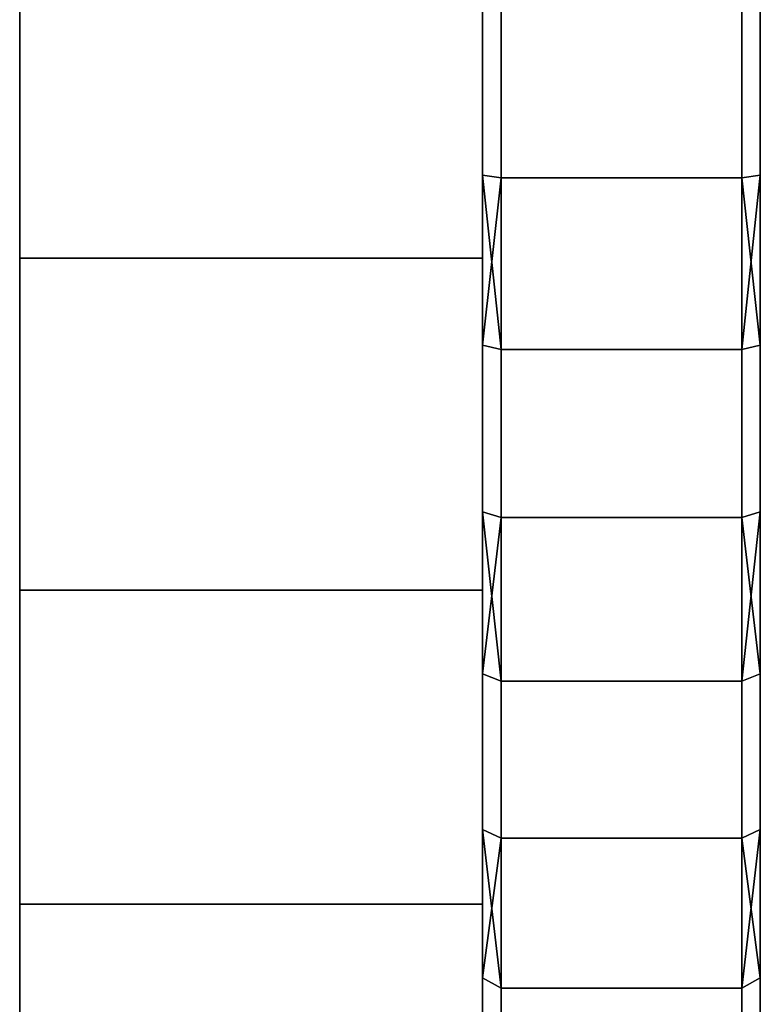
# Model space of a CAD drawing. Extents: x -0.051 to 0.051, y -0.862 to 0.
# Drawn here: x 0.043 to 0.051, y -0.065 to -0.054 of the extents above; entities that cross this region are included whole.
import ezdxf

# ---------------------------------------------------------------- set-up
doc = ezdxf.new("R2010")
doc.units = 0
doc.layers.add('L19_BASIS_FARBE4', color=7, linetype='CONTINUOUS')
doc.layers.add('L9_DREHKAPPE_FARBE10', color=7, linetype='CONTINUOUS')

msp = doc.modelspace()

# ---------------------------------------------------------------- linework, layer by layer
at = {"layer": 'L19_BASIS_FARBE4', "color": 253}
for points, invisible_edges in [([(0.0425, -0.056787, 0.176094), (0.0425, -0.056787, 0.131906), (0.0425, -0.0531, 0.1764), (0.0425, -0.056787, 0.176094)], 11), ([(0.0425, -0.0531, 0.1764), (0.0425, -0.056787, 0.131906), (0.0425, -0.0531, 0.1316), (0.0425, -0.0531, 0.1764)], 13), ([(0.0425, -0.0531, 0.1764), (0.0475, -0.056787, 0.176094), (0.0425, -0.056787, 0.176094), (0.0425, -0.0531, 0.1764)], 9), ([(0.0475, -0.056787, 0.176094), (0.0425, -0.0531, 0.1764), (0.0475, -0.0531, 0.1764), (0.0475, -0.056787, 0.176094)], 9), ([(0.0475, -0.056787, 0.131906), (0.0425, -0.0531, 0.1316), (0.0425, -0.056787, 0.131906), (0.0475, -0.056787, 0.131906)], 9), ([(0.0425, -0.0531, 0.1316), (0.0475, -0.056787, 0.131906), (0.0475, -0.0531, 0.1316), (0.0425, -0.0531, 0.1316)], 9), ([(0.0475, -0.056787, 0.131906), (0.0475, -0.056787, 0.176094), (0.0475, -0.0531, 0.1764), (0.0475, -0.056787, 0.131906)], 13), ([(0.0475, -0.056787, 0.131906), (0.0475, -0.0531, 0.1764), (0.0475, -0.0531, 0.1316), (0.0475, -0.056787, 0.131906)], 11), ([(0.0425, -0.060373, 0.175186), (0.0425, -0.060373, 0.132814), (0.0425, -0.056787, 0.176094), (0.0425, -0.060373, 0.175186)], 11), ([(0.0425, -0.056787, 0.176094), (0.0425, -0.060373, 0.132814), (0.0425, -0.056787, 0.131906), (0.0425, -0.056787, 0.176094)], 13), ([(0.0425, -0.056787, 0.176094), (0.0475, -0.060373, 0.175186), (0.0425, -0.060373, 0.175186), (0.0425, -0.056787, 0.176094)], 9), ([(0.0475, -0.060373, 0.175186), (0.0425, -0.056787, 0.176094), (0.0475, -0.056787, 0.176094), (0.0475, -0.060373, 0.175186)], 9), ([(0.0475, -0.060373, 0.132814), (0.0425, -0.056787, 0.131906), (0.0425, -0.060373, 0.132814), (0.0475, -0.060373, 0.132814)], 9), ([(0.0425, -0.056787, 0.131906), (0.0475, -0.060373, 0.132814), (0.0475, -0.056787, 0.131906), (0.0425, -0.056787, 0.131906)], 9), ([(0.0475, -0.060373, 0.132814), (0.0475, -0.060373, 0.175186), (0.0475, -0.056787, 0.176094), (0.0475, -0.060373, 0.132814)], 13), ([(0.0475, -0.060373, 0.132814), (0.0475, -0.056787, 0.176094), (0.0475, -0.056787, 0.131906), (0.0475, -0.060373, 0.132814)], 11), ([(0.0425, -0.063761, 0.1737), (0.0425, -0.063761, 0.1343), (0.0425, -0.060373, 0.175186), (0.0425, -0.063761, 0.1737)], 11), ([(0.0425, -0.060373, 0.175186), (0.0425, -0.063761, 0.1343), (0.0425, -0.060373, 0.132814), (0.0425, -0.060373, 0.175186)], 13), ([(0.0425, -0.060373, 0.175186), (0.0475, -0.063761, 0.1737), (0.0425, -0.063761, 0.1737), (0.0425, -0.060373, 0.175186)], 9), ([(0.0475, -0.063761, 0.1737), (0.0425, -0.060373, 0.175186), (0.0475, -0.060373, 0.175186), (0.0475, -0.063761, 0.1737)], 9), ([(0.0425, -0.063761, 0.1343), (0.0475, -0.060373, 0.132814), (0.0425, -0.060373, 0.132814), (0.0425, -0.063761, 0.1343)], 9), ([(0.0475, -0.060373, 0.132814), (0.0425, -0.063761, 0.1343), (0.0475, -0.063761, 0.1343), (0.0475, -0.060373, 0.132814)], 9), ([(0.0475, -0.063761, 0.1343), (0.0475, -0.063761, 0.1737), (0.0475, -0.060373, 0.175186), (0.0475, -0.063761, 0.1343)], 13), ([(0.0475, -0.063761, 0.1343), (0.0475, -0.060373, 0.175186), (0.0475, -0.060373, 0.132814), (0.0475, -0.063761, 0.1343)], 11), ([(0.0425, -0.066858, 0.171677), (0.0425, -0.066858, 0.136323), (0.0425, -0.063761, 0.1737), (0.0425, -0.066858, 0.171677)], 11), ([(0.0425, -0.063761, 0.1737), (0.0425, -0.066858, 0.136323), (0.0425, -0.063761, 0.1343), (0.0425, -0.063761, 0.1737)], 13), ([(0.0425, -0.063761, 0.1737), (0.0475, -0.066858, 0.171677), (0.0425, -0.066858, 0.171677), (0.0425, -0.063761, 0.1737)], 9), ([(0.0475, -0.066858, 0.171677), (0.0425, -0.063761, 0.1737), (0.0475, -0.063761, 0.1737), (0.0475, -0.066858, 0.171677)], 9), ([(0.0425, -0.066858, 0.136323), (0.0475, -0.063761, 0.1343), (0.0425, -0.063761, 0.1343), (0.0425, -0.066858, 0.136323)], 9), ([(0.0475, -0.063761, 0.1343), (0.0425, -0.066858, 0.136323), (0.0475, -0.066858, 0.136323), (0.0475, -0.063761, 0.1343)], 9), ([(0.0475, -0.066858, 0.136323), (0.0475, -0.066858, 0.171677), (0.0475, -0.063761, 0.1737), (0.0475, -0.066858, 0.136323)], 13), ([(0.0475, -0.066858, 0.136323), (0.0475, -0.063761, 0.1737), (0.0475, -0.063761, 0.1343), (0.0475, -0.066858, 0.136323)], 11)]:
    msp.add_3dface(points, dxfattribs=dict(at, invisible_edges=invisible_edges))
at = {"layer": 'L9_DREHKAPPE_FARBE10', "color": 253}
for points, invisible_edges in [([(0.0475, -0.055892, 0.174612), (0.0475, -0.055892, 0.133388), (0.0475, -0.054033, 0.174779), (0.0475, -0.055892, 0.174612)], 11), ([(0.0475, -0.054033, 0.174779), (0.0475, -0.055892, 0.133388), (0.0475, -0.054033, 0.133221), (0.0475, -0.054033, 0.174779)], 13), ([(0.0477, -0.054042, 0.174979), (0.0475, -0.055892, 0.174612), (0.0475, -0.054033, 0.174779), (0.0477, -0.054042, 0.174979)], 9), ([(0.0475, -0.055892, 0.133388), (0.0477, -0.054042, 0.133021), (0.0475, -0.054033, 0.133221), (0.0475, -0.055892, 0.133388)], 9), ([(0.0475, -0.055892, 0.174612), (0.0477, -0.054042, 0.174979), (0.0477, -0.055919, 0.17481), (0.0475, -0.055892, 0.174612)], 9), ([(0.0477, -0.054042, 0.133021), (0.0475, -0.055892, 0.133388), (0.0477, -0.055919, 0.13319), (0.0477, -0.054042, 0.133021)], 9), ([(0.0477, -0.054042, 0.174979), (0.0503, -0.055919, 0.17481), (0.0477, -0.055919, 0.17481), (0.0477, -0.054042, 0.174979)], 9), ([(0.0503, -0.055919, 0.17481), (0.0477, -0.054042, 0.174979), (0.0503, -0.054042, 0.174979), (0.0503, -0.055919, 0.17481)], 9), ([(0.0503, -0.055919, 0.13319), (0.0477, -0.054042, 0.133021), (0.0477, -0.055919, 0.13319), (0.0503, -0.055919, 0.13319)], 9), ([(0.0477, -0.054042, 0.133021), (0.0503, -0.055919, 0.13319), (0.0503, -0.054042, 0.133021), (0.0477, -0.054042, 0.133021)], 9), ([(0.0505, -0.055892, 0.174612), (0.0503, -0.054042, 0.174979), (0.0505, -0.054033, 0.174779), (0.0505, -0.055892, 0.174612)], 9), ([(0.0503, -0.054042, 0.133021), (0.0505, -0.055892, 0.133388), (0.0505, -0.054033, 0.133221), (0.0503, -0.054042, 0.133021)], 9), ([(0.0503, -0.054042, 0.174979), (0.0505, -0.055892, 0.174612), (0.0503, -0.055919, 0.17481), (0.0503, -0.054042, 0.174979)], 9), ([(0.0505, -0.055892, 0.133388), (0.0503, -0.054042, 0.133021), (0.0503, -0.055919, 0.13319), (0.0505, -0.055892, 0.133388)], 9), ([(0.0505, -0.055892, 0.133388), (0.0505, -0.055892, 0.174612), (0.0505, -0.054033, 0.174779), (0.0505, -0.055892, 0.133388)], 13), ([(0.0505, -0.055892, 0.133388), (0.0505, -0.054033, 0.174779), (0.0505, -0.054033, 0.133221), (0.0505, -0.055892, 0.133388)], 11), ([(0.0475, -0.057728, 0.174279), (0.0475, -0.057728, 0.133721), (0.0475, -0.055892, 0.174612), (0.0475, -0.057728, 0.174279)], 11), ([(0.0475, -0.055892, 0.174612), (0.0475, -0.057728, 0.133721), (0.0475, -0.055892, 0.133388), (0.0475, -0.055892, 0.174612)], 13), ([(0.0475, -0.055892, 0.174612), (0.0477, -0.057773, 0.174473), (0.0475, -0.057728, 0.174279), (0.0475, -0.055892, 0.174612)], 8), ([(0.0475, -0.055892, 0.174612), (0.0477, -0.055919, 0.17481), (0.0477, -0.057773, 0.174473), (0.0475, -0.055892, 0.174612)], 8), ([(0.0475, -0.055892, 0.133388), (0.0475, -0.057728, 0.133721), (0.0477, -0.055919, 0.13319), (0.0475, -0.055892, 0.133388)], 8), ([(0.0477, -0.055919, 0.13319), (0.0475, -0.057728, 0.133721), (0.0477, -0.057773, 0.133527), (0.0477, -0.055919, 0.13319)], 8), ([(0.0477, -0.055919, 0.17481), (0.0503, -0.057773, 0.174473), (0.0477, -0.057773, 0.174473), (0.0477, -0.055919, 0.17481)], 9), ([(0.0503, -0.057773, 0.174473), (0.0477, -0.055919, 0.17481), (0.0503, -0.055919, 0.17481), (0.0503, -0.057773, 0.174473)], 9), ([(0.0503, -0.057773, 0.133527), (0.0477, -0.055919, 0.13319), (0.0477, -0.057773, 0.133527), (0.0503, -0.057773, 0.133527)], 9), ([(0.0477, -0.055919, 0.13319), (0.0503, -0.057773, 0.133527), (0.0503, -0.055919, 0.13319), (0.0477, -0.055919, 0.13319)], 9), ([(0.0505, -0.055892, 0.174612), (0.0505, -0.057728, 0.174279), (0.0503, -0.055919, 0.17481), (0.0505, -0.055892, 0.174612)], 8), ([(0.0505, -0.055892, 0.133388), (0.0503, -0.057773, 0.133527), (0.0505, -0.057728, 0.133721), (0.0505, -0.055892, 0.133388)], 8), ([(0.0505, -0.055892, 0.133388), (0.0503, -0.055919, 0.13319), (0.0503, -0.057773, 0.133527), (0.0505, -0.055892, 0.133388)], 8), ([(0.0503, -0.055919, 0.17481), (0.0505, -0.057728, 0.174279), (0.0503, -0.057773, 0.174473), (0.0503, -0.055919, 0.17481)], 8), ([(0.0505, -0.057728, 0.133721), (0.0505, -0.057728, 0.174279), (0.0505, -0.055892, 0.174612), (0.0505, -0.057728, 0.133721)], 13), ([(0.0505, -0.057728, 0.133721), (0.0505, -0.055892, 0.174612), (0.0505, -0.055892, 0.133388), (0.0505, -0.057728, 0.133721)], 11), ([(0.0475, -0.059528, 0.173782), (0.0475, -0.059528, 0.134218), (0.0475, -0.057728, 0.174279), (0.0475, -0.059528, 0.173782)], 11), ([(0.0475, -0.057728, 0.174279), (0.0475, -0.059528, 0.134218), (0.0475, -0.057728, 0.133721), (0.0475, -0.057728, 0.174279)], 13), ([(0.0477, -0.057773, 0.174473), (0.0475, -0.059528, 0.173782), (0.0475, -0.057728, 0.174279), (0.0477, -0.057773, 0.174473)], 9), ([(0.0475, -0.059528, 0.134218), (0.0477, -0.057773, 0.133527), (0.0475, -0.057728, 0.133721), (0.0475, -0.059528, 0.134218)], 9), ([(0.0475, -0.059528, 0.173782), (0.0477, -0.057773, 0.174473), (0.0477, -0.059589, 0.173972), (0.0475, -0.059528, 0.173782)], 9), ([(0.0477, -0.057773, 0.133527), (0.0475, -0.059528, 0.134218), (0.0477, -0.059589, 0.134028), (0.0477, -0.057773, 0.133527)], 9), ([(0.0477, -0.057773, 0.174473), (0.0503, -0.059589, 0.173972), (0.0477, -0.059589, 0.173972), (0.0477, -0.057773, 0.174473)], 9), ([(0.0503, -0.059589, 0.173972), (0.0477, -0.057773, 0.174473), (0.0503, -0.057773, 0.174473), (0.0503, -0.059589, 0.173972)], 9), ([(0.0477, -0.059589, 0.134028), (0.0503, -0.057773, 0.133527), (0.0477, -0.057773, 0.133527), (0.0477, -0.059589, 0.134028)], 9), ([(0.0503, -0.057773, 0.133527), (0.0477, -0.059589, 0.134028), (0.0503, -0.059589, 0.134028), (0.0503, -0.057773, 0.133527)], 9), ([(0.0505, -0.059528, 0.173782), (0.0503, -0.057773, 0.174473), (0.0505, -0.057728, 0.174279), (0.0505, -0.059528, 0.173782)], 9), ([(0.0503, -0.057773, 0.133527), (0.0505, -0.059528, 0.134218), (0.0505, -0.057728, 0.133721), (0.0503, -0.057773, 0.133527)], 9), ([(0.0503, -0.057773, 0.174473), (0.0505, -0.059528, 0.173782), (0.0503, -0.059589, 0.173972), (0.0503, -0.057773, 0.174473)], 9), ([(0.0505, -0.059528, 0.134218), (0.0503, -0.057773, 0.133527), (0.0503, -0.059589, 0.134028), (0.0505, -0.059528, 0.134218)], 9), ([(0.0505, -0.059528, 0.134218), (0.0505, -0.059528, 0.173782), (0.0505, -0.057728, 0.174279), (0.0505, -0.059528, 0.134218)], 13), ([(0.0505, -0.059528, 0.134218), (0.0505, -0.057728, 0.174279), (0.0505, -0.057728, 0.133721), (0.0505, -0.059528, 0.134218)], 11), ([(0.0475, -0.061275, 0.173126), (0.0475, -0.061275, 0.134874), (0.0475, -0.059528, 0.173782), (0.0475, -0.061275, 0.173126)], 11), ([(0.0475, -0.059528, 0.173782), (0.0475, -0.061275, 0.134874), (0.0475, -0.059528, 0.134218), (0.0475, -0.059528, 0.173782)], 13), ([(0.0475, -0.059528, 0.173782), (0.0477, -0.061354, 0.17331), (0.0475, -0.061275, 0.173126), (0.0475, -0.059528, 0.173782)], 8), ([(0.0475, -0.059528, 0.173782), (0.0477, -0.059589, 0.173972), (0.0477, -0.061354, 0.17331), (0.0475, -0.059528, 0.173782)], 8), ([(0.0475, -0.059528, 0.134218), (0.0475, -0.061275, 0.134874), (0.0477, -0.059589, 0.134028), (0.0475, -0.059528, 0.134218)], 8), ([(0.0505, -0.059528, 0.173782), (0.0505, -0.061275, 0.173126), (0.0503, -0.059589, 0.173972), (0.0505, -0.059528, 0.173782)], 8), ([(0.0505, -0.059528, 0.134218), (0.0503, -0.061354, 0.13469), (0.0505, -0.061275, 0.134874), (0.0505, -0.059528, 0.134218)], 8), ([(0.0505, -0.059528, 0.134218), (0.0503, -0.059589, 0.134028), (0.0503, -0.061354, 0.13469), (0.0505, -0.059528, 0.134218)], 8), ([(0.0505, -0.061275, 0.134874), (0.0505, -0.061275, 0.173126), (0.0505, -0.059528, 0.173782), (0.0505, -0.061275, 0.134874)], 13), ([(0.0505, -0.061275, 0.134874), (0.0505, -0.059528, 0.173782), (0.0505, -0.059528, 0.134218), (0.0505, -0.061275, 0.134874)], 11), ([(0.0477, -0.059589, 0.134028), (0.0475, -0.061275, 0.134874), (0.0477, -0.061354, 0.13469), (0.0477, -0.059589, 0.134028)], 8), ([(0.0477, -0.059589, 0.173972), (0.0503, -0.061354, 0.17331), (0.0477, -0.061354, 0.17331), (0.0477, -0.059589, 0.173972)], 9), ([(0.0503, -0.061354, 0.17331), (0.0477, -0.059589, 0.173972), (0.0503, -0.059589, 0.173972), (0.0503, -0.061354, 0.17331)], 9), ([(0.0477, -0.061354, 0.13469), (0.0503, -0.059589, 0.134028), (0.0477, -0.059589, 0.134028), (0.0477, -0.061354, 0.13469)], 9), ([(0.0503, -0.059589, 0.134028), (0.0477, -0.061354, 0.13469), (0.0503, -0.061354, 0.13469), (0.0503, -0.059589, 0.134028)], 9), ([(0.0503, -0.059589, 0.173972), (0.0505, -0.061275, 0.173126), (0.0503, -0.061354, 0.17331), (0.0503, -0.059589, 0.173972)], 8), ([(0.0475, -0.062956, 0.172316), (0.0475, -0.062956, 0.135684), (0.0475, -0.061275, 0.173126), (0.0475, -0.062956, 0.172316)], 11), ([(0.0475, -0.061275, 0.173126), (0.0475, -0.062956, 0.135684), (0.0475, -0.061275, 0.134874), (0.0475, -0.061275, 0.173126)], 13), ([(0.0477, -0.061354, 0.17331), (0.0475, -0.062956, 0.172316), (0.0475, -0.061275, 0.173126), (0.0477, -0.061354, 0.17331)], 9), ([(0.0475, -0.062956, 0.135684), (0.0477, -0.061354, 0.13469), (0.0475, -0.061275, 0.134874), (0.0475, -0.062956, 0.135684)], 9), ([(0.0505, -0.062956, 0.172316), (0.0503, -0.061354, 0.17331), (0.0505, -0.061275, 0.173126), (0.0505, -0.062956, 0.172316)], 9), ([(0.0503, -0.061354, 0.13469), (0.0505, -0.062956, 0.135684), (0.0505, -0.061275, 0.134874), (0.0503, -0.061354, 0.13469)], 9), ([(0.0505, -0.062956, 0.135684), (0.0505, -0.062956, 0.172316), (0.0505, -0.061275, 0.173126), (0.0505, -0.062956, 0.135684)], 13), ([(0.0505, -0.062956, 0.135684), (0.0505, -0.061275, 0.173126), (0.0505, -0.061275, 0.134874), (0.0505, -0.062956, 0.135684)], 11), ([(0.0475, -0.062956, 0.172316), (0.0477, -0.061354, 0.17331), (0.0477, -0.063051, 0.172493), (0.0475, -0.062956, 0.172316)], 9), ([(0.0477, -0.061354, 0.13469), (0.0475, -0.062956, 0.135684), (0.0477, -0.063051, 0.135507), (0.0477, -0.061354, 0.13469)], 9), ([(0.0477, -0.061354, 0.17331), (0.0503, -0.063051, 0.172493), (0.0477, -0.063051, 0.172493), (0.0477, -0.061354, 0.17331)], 9), ([(0.0503, -0.063051, 0.172493), (0.0477, -0.061354, 0.17331), (0.0503, -0.061354, 0.17331), (0.0503, -0.063051, 0.172493)], 9), ([(0.0477, -0.063051, 0.135507), (0.0503, -0.061354, 0.13469), (0.0477, -0.061354, 0.13469), (0.0477, -0.063051, 0.135507)], 9), ([(0.0503, -0.061354, 0.13469), (0.0477, -0.063051, 0.135507), (0.0503, -0.063051, 0.135507), (0.0503, -0.061354, 0.13469)], 9), ([(0.0503, -0.061354, 0.17331), (0.0505, -0.062956, 0.172316), (0.0503, -0.063051, 0.172493), (0.0503, -0.061354, 0.17331)], 9), ([(0.0505, -0.062956, 0.135684), (0.0503, -0.061354, 0.13469), (0.0503, -0.063051, 0.135507), (0.0505, -0.062956, 0.135684)], 9), ([(0.0475, -0.064559, 0.171359), (0.0475, -0.064559, 0.136641), (0.0475, -0.062956, 0.172316), (0.0475, -0.064559, 0.171359)], 11), ([(0.0475, -0.062956, 0.172316), (0.0475, -0.064559, 0.136641), (0.0475, -0.062956, 0.135684), (0.0475, -0.062956, 0.172316)], 13), ([(0.0475, -0.062956, 0.172316), (0.0477, -0.064669, 0.171526), (0.0475, -0.064559, 0.171359), (0.0475, -0.062956, 0.172316)], 8), ([(0.0475, -0.062956, 0.172316), (0.0477, -0.063051, 0.172493), (0.0477, -0.064669, 0.171526), (0.0475, -0.062956, 0.172316)], 8), ([(0.0475, -0.062956, 0.135684), (0.0475, -0.064559, 0.136641), (0.0477, -0.063051, 0.135507), (0.0475, -0.062956, 0.135684)], 8), ([(0.0505, -0.062956, 0.172316), (0.0505, -0.064559, 0.171359), (0.0503, -0.063051, 0.172493), (0.0505, -0.062956, 0.172316)], 8), ([(0.0505, -0.062956, 0.135684), (0.0503, -0.064669, 0.136474), (0.0505, -0.064559, 0.136641), (0.0505, -0.062956, 0.135684)], 8), ([(0.0505, -0.062956, 0.135684), (0.0503, -0.063051, 0.135507), (0.0503, -0.064669, 0.136474), (0.0505, -0.062956, 0.135684)], 8), ([(0.0505, -0.064559, 0.136641), (0.0505, -0.064559, 0.171359), (0.0505, -0.062956, 0.172316), (0.0505, -0.064559, 0.136641)], 13), ([(0.0505, -0.064559, 0.136641), (0.0505, -0.062956, 0.172316), (0.0505, -0.062956, 0.135684), (0.0505, -0.064559, 0.136641)], 11), ([(0.0477, -0.063051, 0.135507), (0.0475, -0.064559, 0.136641), (0.0477, -0.064669, 0.136474), (0.0477, -0.063051, 0.135507)], 8), ([(0.0477, -0.063051, 0.172493), (0.0503, -0.064669, 0.171526), (0.0477, -0.064669, 0.171526), (0.0477, -0.063051, 0.172493)], 9), ([(0.0503, -0.064669, 0.171526), (0.0477, -0.063051, 0.172493), (0.0503, -0.063051, 0.172493), (0.0503, -0.064669, 0.171526)], 9), ([(0.0477, -0.064669, 0.136474), (0.0503, -0.063051, 0.135507), (0.0477, -0.063051, 0.135507), (0.0477, -0.064669, 0.136474)], 9), ([(0.0503, -0.063051, 0.135507), (0.0477, -0.064669, 0.136474), (0.0503, -0.064669, 0.136474), (0.0503, -0.063051, 0.135507)], 9), ([(0.0503, -0.063051, 0.172493), (0.0505, -0.064559, 0.171359), (0.0503, -0.064669, 0.171526), (0.0503, -0.063051, 0.172493)], 8), ([(0.0475, -0.066069, 0.170262), (0.0475, -0.066069, 0.137738), (0.0475, -0.064559, 0.171359), (0.0475, -0.066069, 0.170262)], 11), ([(0.0475, -0.064559, 0.171359), (0.0475, -0.066069, 0.137738), (0.0475, -0.064559, 0.136641), (0.0475, -0.064559, 0.171359)], 13), ([(0.0477, -0.064669, 0.171526), (0.0475, -0.066069, 0.170262), (0.0475, -0.064559, 0.171359), (0.0477, -0.064669, 0.171526)], 9), ([(0.0475, -0.066069, 0.137738), (0.0477, -0.064669, 0.136474), (0.0475, -0.064559, 0.136641), (0.0475, -0.066069, 0.137738)], 9), ([(0.0505, -0.066069, 0.170262), (0.0503, -0.064669, 0.171526), (0.0505, -0.064559, 0.171359), (0.0505, -0.066069, 0.170262)], 9), ([(0.0503, -0.064669, 0.136474), (0.0505, -0.066069, 0.137738), (0.0505, -0.064559, 0.136641), (0.0503, -0.064669, 0.136474)], 9), ([(0.0505, -0.066069, 0.137738), (0.0505, -0.066069, 0.170262), (0.0505, -0.064559, 0.171359), (0.0505, -0.066069, 0.137738)], 13), ([(0.0505, -0.066069, 0.137738), (0.0505, -0.064559, 0.171359), (0.0505, -0.064559, 0.136641), (0.0505, -0.066069, 0.137738)], 11), ([(0.0475, -0.066069, 0.170262), (0.0477, -0.064669, 0.171526), (0.0477, -0.066193, 0.170418), (0.0475, -0.066069, 0.170262)], 9), ([(0.0477, -0.064669, 0.136474), (0.0475, -0.066069, 0.137738), (0.0477, -0.066193, 0.137582), (0.0477, -0.064669, 0.136474)], 9), ([(0.0477, -0.064669, 0.171526), (0.0503, -0.066193, 0.170418), (0.0477, -0.066193, 0.170418), (0.0477, -0.064669, 0.171526)], 9), ([(0.0503, -0.066193, 0.170418), (0.0477, -0.064669, 0.171526), (0.0503, -0.064669, 0.171526), (0.0503, -0.066193, 0.170418)], 9), ([(0.0477, -0.066193, 0.137582), (0.0503, -0.064669, 0.136474), (0.0477, -0.064669, 0.136474), (0.0477, -0.066193, 0.137582)], 9), ([(0.0503, -0.064669, 0.136474), (0.0477, -0.066193, 0.137582), (0.0503, -0.066193, 0.137582), (0.0503, -0.064669, 0.136474)], 9), ([(0.0503, -0.064669, 0.171526), (0.0505, -0.066069, 0.170262), (0.0503, -0.066193, 0.170418), (0.0503, -0.064669, 0.171526)], 9), ([(0.0505, -0.066069, 0.137738), (0.0503, -0.064669, 0.136474), (0.0503, -0.066193, 0.137582), (0.0505, -0.066069, 0.137738)], 9)]:
    msp.add_3dface(points, dxfattribs=dict(at, invisible_edges=invisible_edges))

doc.saveas('drawing.dxf')
